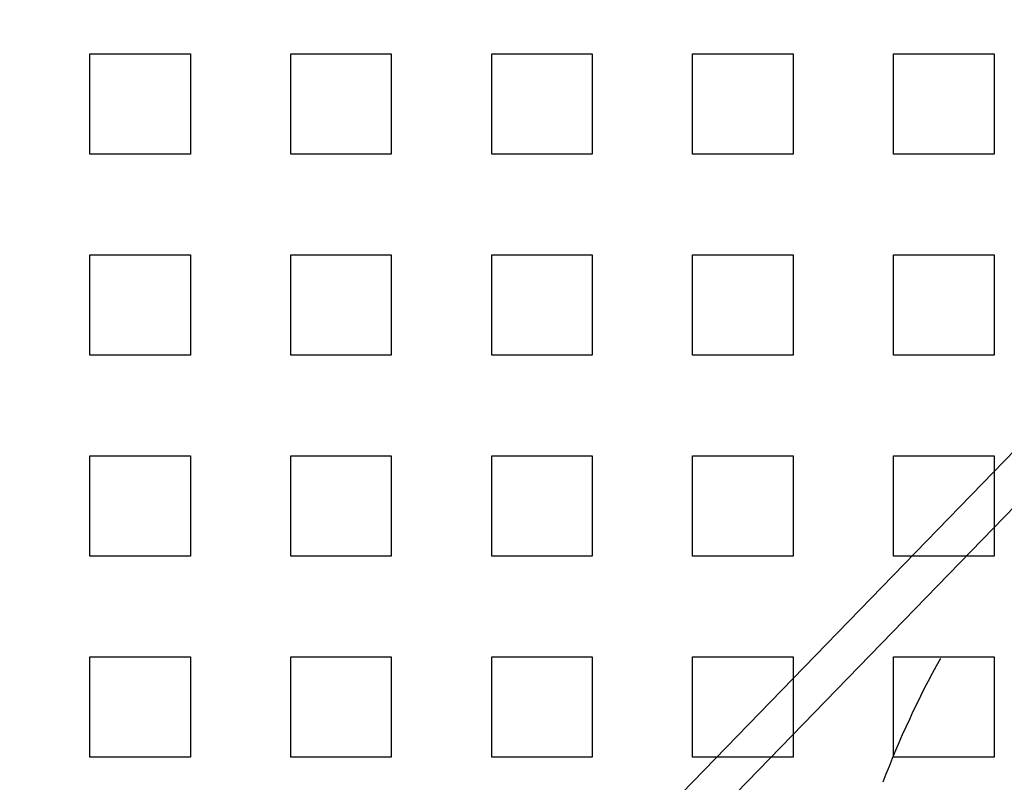
# Model space of a CAD drawing. Extents: x 0 to 1569, y 0 to 726.
# Drawn here: x 49 to 98, y 161 to 199 of the extents above; entities that cross this region are included whole.
import ezdxf

# ---------------------------------------------------------------- set-up
doc = ezdxf.new("R2010")
doc.units = 0
doc.header["$LTSCALE"] = 10
doc.linetypes.add('VERDECKT', pattern=[9.525, 6.35, -3.175])
doc.layers.get('0').update_dxf_attribs({"linetype": 'CONTINUOUS'})
doc.layers.add('VOLL', color=1, linetype='CONTINUOUS')

# ---------------------------------------------------------------- blocks, each defined once
blk = doc.blocks.new('A$C7CBC27DC')
at = {"color": 1, "linetype": 'VERDECKT'}
for p, q in [((9178.585, 3172.323), (9183.585, 3172.323)), ((9178.585, 3167.323), (9178.585, 3172.323)), ((9183.585, 3172.323), (9183.585, 3167.323)), ((9188.585, 3172.323), (9193.585, 3172.323)), ((9188.585, 3167.323), (9188.585, 3172.323)), ((9193.585, 3172.323), (9193.585, 3167.323)), ((9198.585, 3172.323), (9203.585, 3172.323)), ((9198.585, 3167.323), (9198.585, 3172.323)), ((9203.585, 3172.323), (9203.585, 3167.323)), ((9208.585, 3172.323), (9213.585, 3172.323)), ((9208.585, 3167.323), (9208.585, 3172.323)), ((9213.585, 3172.323), (9213.585, 3167.323)), ((9218.585, 3172.323), (9223.585, 3172.323)), ((9218.585, 3167.323), (9218.585, 3172.323)), ((9223.585, 3172.323), (9223.585, 3167.323)), ((9183.585, 3167.323), (9178.585, 3167.323)), ((9193.585, 3167.323), (9188.585, 3167.323)), ((9203.585, 3167.323), (9198.585, 3167.323)), ((9213.585, 3167.323), (9208.585, 3167.323)), ((9223.585, 3167.323), (9218.585, 3167.323)), ((9178.585, 3162.323), (9183.585, 3162.323)), ((9178.585, 3157.323), (9178.585, 3162.323)), ((9183.585, 3162.323), (9183.585, 3157.323)), ((9188.585, 3162.323), (9193.585, 3162.323)), ((9188.585, 3157.323), (9188.585, 3162.323)), ((9193.585, 3162.323), (9193.585, 3157.323)), ((9198.585, 3162.323), (9203.585, 3162.323)), ((9198.585, 3157.323), (9198.585, 3162.323)), ((9203.585, 3162.323), (9203.585, 3157.323)), ((9208.585, 3162.323), (9213.585, 3162.323)), ((9208.585, 3157.323), (9208.585, 3162.323)), ((9213.585, 3162.323), (9213.585, 3157.323)), ((9218.585, 3162.323), (9223.585, 3162.323)), ((9218.585, 3157.323), (9218.585, 3162.323)), ((9223.585, 3162.323), (9223.585, 3157.323)), ((9183.585, 3157.323), (9178.585, 3157.323)), ((9193.585, 3157.323), (9188.585, 3157.323)), ((9203.585, 3157.323), (9198.585, 3157.323)), ((9213.585, 3157.323), (9208.585, 3157.323)), ((9223.585, 3157.323), (9218.585, 3157.323)), ((9227.325, 3152.609), (9204.999, 3129.618)), ((9178.585, 3152.323), (9183.585, 3152.323)), ((9178.585, 3147.323), (9178.585, 3152.323)), ((9183.585, 3152.323), (9183.585, 3147.323)), ((9188.585, 3152.323), (9193.585, 3152.323)), ((9188.585, 3147.323), (9188.585, 3152.323)), ((9193.585, 3152.323), (9193.585, 3147.323)), ((9198.585, 3152.323), (9203.585, 3152.323)), ((9198.585, 3147.323), (9198.585, 3152.323)), ((9203.585, 3152.323), (9203.585, 3147.323)), ((9208.585, 3152.323), (9213.585, 3152.323)), ((9208.585, 3147.323), (9208.585, 3152.323)), ((9213.585, 3152.323), (9213.585, 3147.323)), ((9218.585, 3152.323), (9223.585, 3152.323)), ((9218.585, 3147.323), (9218.585, 3152.323)), ((9223.585, 3152.323), (9223.585, 3147.323)), ((9183.585, 3147.323), (9178.585, 3147.323)), ((9193.585, 3147.323), (9188.585, 3147.323)), ((9203.585, 3147.323), (9198.585, 3147.323)), ((9213.585, 3147.323), (9208.585, 3147.323)), ((9223.585, 3147.323), (9218.585, 3147.323)), ((9178.585, 3142.323), (9183.585, 3142.323)), ((9178.585, 3137.323), (9178.585, 3142.323)), ((9183.585, 3142.323), (9183.585, 3137.323)), ((9188.585, 3142.323), (9193.585, 3142.323)), ((9188.585, 3137.323), (9188.585, 3142.323)), ((9193.585, 3142.323), (9193.585, 3137.323)), ((9198.585, 3142.323), (9203.585, 3142.323)), ((9198.585, 3137.323), (9198.585, 3142.323)), ((9203.585, 3142.323), (9203.585, 3137.323)), ((9208.585, 3142.323), (9213.585, 3142.323)), ((9208.585, 3137.323), (9208.585, 3142.323)), ((9213.585, 3142.323), (9213.585, 3137.323)), ((9218.585, 3142.323), (9223.585, 3142.323)), ((9218.585, 3137.323), (9218.585, 3142.323)), ((9223.585, 3142.323), (9223.585, 3137.323)), ((9183.585, 3137.323), (9178.585, 3137.323)), ((9193.585, 3137.323), (9188.585, 3137.323)), ((9203.585, 3137.323), (9198.585, 3137.323)), ((9213.585, 3137.323), (9208.585, 3137.323)), ((9223.585, 3137.323), (9218.585, 3137.323))]:
    blk.add_line(p, q, dxfattribs=at)
at = {"color": 3, "linetype": 'CONTINUOUS'}
blk.add_line((9225.933, 3153.96), (9203.607, 3130.97), dxfattribs=at)
blk.add_circle((9261.085, 3119.823), 110, dxfattribs=at)
at = {"color": 1, "linetype": 'VERDECKT'}
blk.add_circle((9261.085, 3119.823), 109, dxfattribs=at)
at = {"color": 3, "linetype": 'CONTINUOUS'}
for radius, start, end in [(135, 11.32046, 348.67954), (130, 13.61684, 346.38316)]:
    blk.add_arc((9261.085, 3119.823), radius, start, end, dxfattribs=at)
at = {"color": 1, "linetype": 'VERDECKT'}
for start, end in [(59.1605, 150.8395), (150.8395, 159.3028)]:
    blk.add_arc((9261.085, 3119.823), 46, start, end, dxfattribs=at)

msp = doc.modelspace()

# ---------------------------------------------------------------- block references
at = {"layer": 'VOLL'}
msp.add_blockref('A$C7CBC27DC', (-9126.085, -2974.823), dxfattribs=at)

doc.saveas('drawing.dxf')
